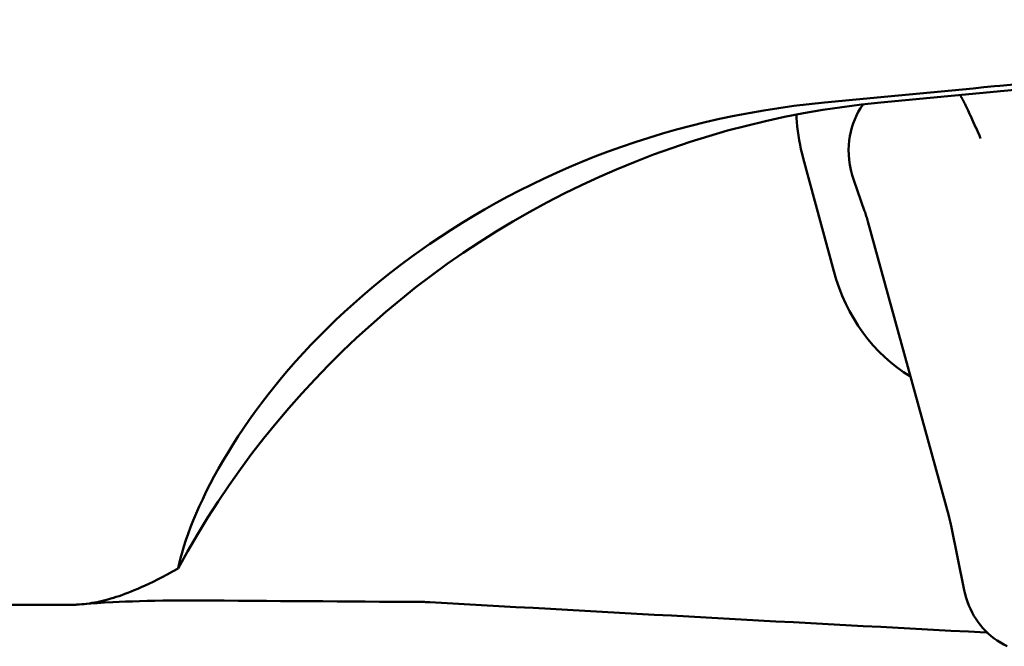
# Model space of a CAD drawing. Extents: x -61 to 71, y -36 to 36.
# Drawn here: x 13 to 23, y -12 to -6 of the extents above; entities that cross this region are included whole.
import ezdxf

# ---------------------------------------------------------------- set-up
doc = ezdxf.new("R2010")
doc.units = 0
doc.header["$LTSCALE"] = 23.1
doc.layers.add('1', color=4, linetype='BYBLOCK', lineweight=50)

msp = doc.modelspace()

# ---------------------------------------------------------------- linework, layer by layer
at = {"layer": '1'}
for p, q in [((30.2888, -6.04), (21.5545, -6.8694)), ((22.3616, -6.8174), (22.3608, -6.8161)), ((22.3625, -6.8189), (22.3616, -6.8174)), ((22.3634, -6.8204), (22.3625, -6.8189)), ((22.3644, -6.8221), (22.3634, -6.8204)), ((22.3654, -6.8238), (22.3644, -6.8221)), ((22.3665, -6.8256), (22.3654, -6.8238)), ((22.3676, -6.8276), (22.3665, -6.8256)), ((22.3688, -6.8296), (22.3676, -6.8276)), ((22.37, -6.8318), (22.3688, -6.8296)), ((22.3719, -6.8353), (22.37, -6.8318)), ((22.374, -6.839), (22.3719, -6.8353)), ((22.3762, -6.843), (22.374, -6.839)), ((22.3785, -6.8474), (22.3762, -6.843)), ((22.3811, -6.8522), (22.3785, -6.8474)), ((22.3838, -6.8575), (22.3811, -6.8522)), ((22.3868, -6.8633), (22.3838, -6.8575)), ((22.3901, -6.8697), (22.3868, -6.8633)), ((22.3936, -6.8767), (22.3901, -6.8697)), ((22.3988, -6.8872), (22.3936, -6.8767)), ((22.4031, -6.896), (22.3988, -6.8872)), ((22.4095, -6.9092), (22.4031, -6.896)), ((22.4186, -6.9281), (22.4095, -6.9092)), ((22.429, -6.9502), (22.4186, -6.9281)), ((22.4439, -6.9822), (22.429, -6.9502)), ((22.4622, -7.022), (22.4439, -6.9822)), ((22.481, -7.0633), (22.4523, -7.0003)), ((22.5078, -7.1228), (22.4807, -7.0626)), ((22.5258, -7.1633), (22.5051, -7.1166)), ((22.5423, -7.201), (22.5258, -7.1633)), ((22.5545, -7.2293), (22.5423, -7.201)), ((20.7775, -7.4284), (21.0842, -8.5592)), ((21.3927, -7.9567), (21.2844, -7.6471)), ((21.4248, -8.0613), (22.2344, -11.011)), ((17.0043, -8.3102), (16.9596, -8.3414)), ((17.0404, -8.2851), (17.0043, -8.3102)), ((13.4901, -11.9), (8, -11.9)), ((13.5042, -11.8993), (13.4961, -11.8997)), ((13.5296, -11.8977), (13.5042, -11.8993)), ((13.5972, -11.8913), (13.6452, -11.888)), ((13.6452, -11.888), (13.7084, -11.8839)), ((13.7084, -11.8839), (13.7819, -11.8795)), ((13.7819, -11.8795), (13.8657, -11.875)), ((13.8657, -11.875), (13.927, -11.872)), ((13.927, -11.872), (13.9923, -11.8691)), ((13.9923, -11.8691), (14.0612, -11.8664)), ((14.0612, -11.8664), (14.1334, -11.864)), ((14.1334, -11.864), (14.2086, -11.8618)), ((14.2086, -11.8618), (14.2864, -11.8599)), ((14.2864, -11.8599), (14.3662, -11.8585)), ((14.3662, -11.8585), (14.4475, -11.8575)), ((14.4475, -11.8575), (14.53, -11.8569)), ((14.53, -11.8569), (14.6127, -11.8568)), ((14.6127, -11.8568), (14.6956, -11.8572)), ((22.6047, -12.1629), (22.6093, -12.1794))]:
    msp.add_line(p, q, dxfattribs=at)
for points in [[(26.5157, -6.349), (22.7477, -6.7022), (22.6938, -6.7073)], [(21.5545, -6.8694), (21.3604, -6.89), (21.1669, -6.9148), (20.9739, -6.9438), (20.7816, -6.9771), (20.5901, -7.0145), (20.3994, -7.0561), (20.2097, -7.1019), (20.021, -7.1517), (19.8334, -7.2057), (19.6471, -7.2638), (19.462, -7.326), (19.2784, -7.3921), (19.0962, -7.4623), (18.9156, -7.5364), (18.7366, -7.6145), (18.5594, -7.6965), (18.384, -7.7823), (18.2105, -7.8719), (18.0389, -7.9653), (17.8695, -8.0624), (17.7022, -8.1631), (17.5371, -8.2676), (17.3743, -8.3756), (17.2139, -8.4871), (17.0559, -8.6021), (16.9005, -8.7205), (16.7477, -8.8423), (16.5976, -8.9674), (16.4502, -9.0958), (16.3056, -9.2273), (16.1639, -9.362), (16.0252, -9.4998), (15.8895, -9.6405), (15.7568, -9.7842), (15.6273, -9.9307), (15.5011, -10.08), (15.378, -10.2321), (15.2584, -10.3868), (15.1421, -10.544), (15.0292, -10.7038), (14.9198, -10.866), (14.814, -11.0306), (14.7117, -11.1974), (14.6131, -11.3664), (14.5182, -11.5376)], [(20.9917, -6.8694), (20.8378, -6.8855), (20.685, -6.9041), (20.5334, -6.9253), (20.3831, -6.949), (20.234, -6.9752), (20.0862, -7.0037), (19.94, -7.0347), (19.7953, -7.0679), (19.6519, -7.1035), (19.51, -7.1413), (19.3696, -7.1813), (19.2308, -7.2234), (19.0937, -7.2676), (18.9582, -7.3138), (18.8245, -7.362), (18.6925, -7.412), (18.5624, -7.4639), (18.434, -7.5177), (18.3073, -7.5732), (18.1825, -7.6305), (18.0596, -7.6894), (17.9386, -7.7499), (17.8195, -7.8119), (17.7024, -7.8754), (17.587, -7.9404), (17.4737, -8.0068), (17.3623, -8.0746), (17.2529, -8.1436), (17.1456, -8.2138), (17.0404, -8.2851)], [(21.2844, -7.6471), (21.2681, -7.5958), (21.2549, -7.5446), (21.2449, -7.4938), (21.2379, -7.4434), (21.2339, -7.3937), (21.2327, -7.345), (21.2342, -7.2975), (21.2383, -7.2513), (21.2448, -7.2062), (21.2537, -7.1625), (21.2648, -7.1201), (21.278, -7.0789), (21.2933, -7.0391), (21.3105, -7.0006), (21.3297, -6.9633), (21.3508, -6.9273), (21.3738, -6.8927), (21.3771, -6.8883)], [(22.3608, -6.8161), (22.36, -6.8148), (22.3596, -6.8142), (22.3592, -6.8137), (22.3589, -6.8131), (22.3585, -6.8126), (22.3582, -6.8121), (22.3578, -6.8116), (22.3575, -6.8111), (22.3572, -6.8107), (22.3569, -6.8103), (22.3567, -6.8099), (22.3564, -6.8096), (22.3561, -6.8092), (22.3559, -6.8089), (22.3557, -6.8086), (22.3554, -6.8084), (22.3552, -6.8081), (22.355, -6.8079), (22.3549, -6.8077), (22.3547, -6.8075), (22.3545, -6.8074), (22.3544, -6.8073), (22.3543, -6.8072), (22.3542, -6.8071), (22.354, -6.8071), (22.3539, -6.807), (22.3539, -6.807), (22.3538, -6.8071), (22.3537, -6.8071), (22.3537, -6.8072)], [(20.7141, -7.0624), (20.7117, -7.0285), (20.7098, -6.9948), (20.7097, -6.9911)], [(21.4248, -8.0613), (21.4211, -8.0481), (21.4174, -8.0349), (21.4135, -8.0218), (21.4095, -8.0087), (21.4054, -7.9956), (21.4013, -7.9826), (21.397, -7.9696), (21.3927, -7.9567)], [(16.9596, -8.3414), (16.8554, -8.4161), (16.7534, -8.4919), (16.6534, -8.5687), (16.5556, -8.6464), (16.4598, -8.7251), (16.3663, -8.8046), (16.2749, -8.8849), (16.1857, -8.9659), (16.0989, -9.0474), (16.0143, -9.1294), (15.9321, -9.2118), (15.8521, -9.2946), (15.7743, -9.3777), (15.6989, -9.4611), (15.6256, -9.5447), (15.5546, -9.6284), (15.4859, -9.7123), (15.4194, -9.796), (15.3553, -9.8796), (15.2935, -9.963), (15.2339, -10.0461), (15.1767, -10.1288), (15.1217, -10.2111), (15.069, -10.2929), (15.0186, -10.3742), (14.9704, -10.4548), (14.9246, -10.5344), (14.8811, -10.6131), (14.84, -10.6906), (14.8013, -10.7668), (14.7649, -10.8416), (14.7309, -10.915), (14.6992, -10.9867), (14.6698, -11.0567), (14.6428, -11.1248), (14.6181, -11.1909), (14.5957, -11.2549), (14.5757, -11.3166), (14.5579, -11.3758), (14.5424, -11.4324), (14.5292, -11.4864), (14.5182, -11.5376)], [(22.3898, -11.7551), (22.2579, -11.109), (22.2549, -11.0953), (22.2518, -11.0814), (22.2486, -11.0675), (22.2452, -11.0535), (22.2417, -11.0394), (22.2381, -11.0252), (22.2344, -11.011)], [(14.5182, -11.5376), (14.4625, -11.5688), (14.4096, -11.5974), (14.3597, -11.6237), (14.3129, -11.6476), (14.269, -11.6695), (14.2272, -11.6896), (14.1877, -11.7081), (14.1503, -11.725), (14.1146, -11.7407), (14.0803, -11.7551), (14.0477, -11.7684), (14.0161, -11.7808), (13.9856, -11.7923), (13.9561, -11.803), (13.9272, -11.8131), (13.8988, -11.8225), (13.8711, -11.8312), (13.8436, -11.8395), (13.8162, -11.8472), (13.7891, -11.8545), (13.7622, -11.8612), (13.7354, -11.8674), (13.7088, -11.8731), (13.6825, -11.8782), (13.6564, -11.8828), (13.6305, -11.8869), (13.6048, -11.8904), (13.5795, -11.8934), (13.5544, -11.8958), (13.5296, -11.8977)], [(22.8215, -12.3168), (22.7871, -12.2993), (22.7536, -12.2801), (22.7211, -12.2594), (22.6899, -12.2372), (22.66, -12.2135), (22.6313, -12.1885), (22.604, -12.1621), (22.5779, -12.1343), (22.5531, -12.1052), (22.5298, -12.0749), (22.508, -12.0435), (22.4877, -12.011), (22.4689, -11.9774), (22.4516, -11.9427), (22.4359, -11.907), (22.4219, -11.8703), (22.4095, -11.8327), (22.3987, -11.7943), (22.3898, -11.7551)], [(13.4961, -11.8997), (13.4933, -11.8999), (13.4913, -11.9), (13.4901, -11.9)], [(16.9596, -11.8724), (16.9686, -11.8724), (16.9775, -11.8726), (16.9865, -11.8727), (16.9955, -11.873), (17.0045, -11.8733), (17.0134, -11.8736), (17.0224, -11.874), (17.0314, -11.8744), (17.0404, -11.8749)]]:
    msp.add_lwpolyline(points, dxfattribs=at)
at = {"layer": '1', "extrusion": (0, 0, -1)}
for centre, major_axis, ratio, start_param, end_param in [((221.2329, 11.918), (-235.8161, -22.2214), 0.00065, 0.5565, 0.57002), ((22.2044, -6.9517), (-0.1589, 1.7247), 0.862787, -1.770605, -1.555484), ((22.5111, -8.0825), (-0.1589, 1.7247), 0.862787, -2.578261, -1.770605), ((26.226, 0), (-136.0176, 0), 0.087489, -1.502617, -1.485924), ((148.7793, 0), (-212.1448, 0), 0.071413, -0.93386, -0.900796), ((19.1722, -0.1721), (-3.8827, 11.9336), 0.34292, -3.04038, -3.037628)]:
    msp.add_ellipse(centre, major_axis=major_axis, ratio=ratio, start_param=start_param, end_param=end_param, dxfattribs=at)

doc.saveas('drawing.dxf')
